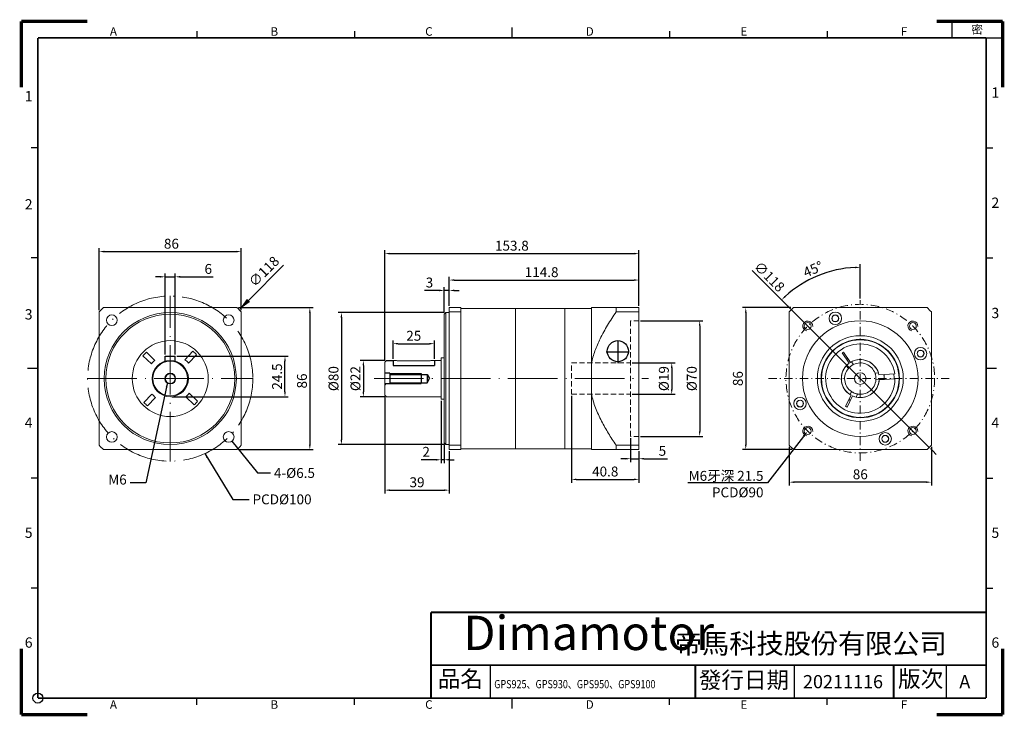
# Model space of a CAD drawing. Units: millimetres. Extents: x -1 to 595, y -1 to 421.
import ezdxf
from ezdxf import colors
from ezdxf.entities.mleader import LeaderData, LeaderLine
from ezdxf.math import Vec2, Vec3

# ---------------------------------------------------------------- set-up
doc = ezdxf.new("R2010")
doc.units = ezdxf.units.MM
for name, pattern in [('CENTER', [250, 100, -50, 50, -50]), ('CENTER2', [9.5, 5, -2, 0.5, -2]), ('CENTERX2', [40.5, 30, -5, 0.5, -5]), ('HIDDEN2', [4.7625, 3.175, -1.5875])]:
    doc.linetypes.add(name, pattern=pattern)
doc.layers.get('0').update_dxf_attribs({"lineweight": 30})
for name, color, linetype in [('04-Text', 3, 'Continuous'), ('09-Frame', 171, 'Continuous'), ('10-參考', 143, 'Continuous'), ('DIM', 150, 'Continuous'), ('TOP', 7, 'Continuous'), ('圖框', 7, 'Continuous')]:
    doc.layers.add(name, color=color, linetype=linetype)
for name, color, linetype, lineweight in [('中心', 1, 'CENTER2', 18), ('可見 (ISO)', 7, 'Continuous', 30), ('標註', 150, 'Continuous', 18), ('虛線', 6, 'HIDDEN2', 20)]:
    doc.layers.add(name, color=color, linetype=linetype, lineweight=lineweight)
doc.styles.add('Arial', font='arial.ttf', dxfattribs={"height": 3})
doc.styles.add('Impact', font='impact.ttf', dxfattribs={"width": 1.2, "oblique": 15, "height": 3})
doc.styles.get("Standard").update_dxf_attribs({"font": 'txt.shx', "bigfont": 'chineset.shx'})
doc.dimstyles.new('ISO-25', dxfattribs={"dimtxt": 6, "dimasz": 3, "dimexe": 2, "dimexo": 1, "dimgap": 1, "dimtad": 1, "dimdsep": 46, "dimtxsty": 'Standard', "dimcen": 1, "dimazin": 0, "dimtfac": 1, "dimtmove": 0, "dimatfit": 3, "dimfxl": 0, "dimarcsym": 0})

# ---------------------------------------------------------------- blocks, each defined once
blk = doc.blocks.new('*D21')
at = {"layer": 'Defpoints', "color": 0}
for p in [(373.83, 238.58), (373.83, 168.58), (410.6, 168.58)]:
    blk.add_point(p, dxfattribs=at)
at = {"layer": '標註', "color": 0, "lineweight": -2}
for p, q in [((374.83, 238.58), (412.6, 238.58)), ((410.6, 235.58), (410.6, 171.58)), ((374.83, 168.58), (412.6, 168.58))]:
    blk.add_line(p, q, dxfattribs=at)
at = {"layer": '標註', "color": 0}
for points in [[(410.1, 235.58), (411.1, 235.58), (410.6, 238.58)], [(410.1, 171.58), (411.1, 171.58), (410.6, 168.58)]]:
    blk.add_solid(points, dxfattribs=at)
at = {"layer": '標註', "color": 0, "insert": (406.6, 203.58), "char_height": 6, "attachment_point": 5, "rotation": 90}
blk.add_mtext('%%C70', dxfattribs=at)
blk = doc.blocks.new('*D22')
at = {"layer": 'Defpoints', "color": 0}
for p in [(368.83, 213.08), (368.83, 194.08), (393.69, 194.08)]:
    blk.add_point(p, dxfattribs=at)
at = {"layer": '標註', "color": 0, "lineweight": -2}
for p, q in [((369.83, 213.08), (395.69, 213.08)), ((393.69, 210.08), (393.69, 197.08)), ((369.83, 194.08), (395.69, 194.08))]:
    blk.add_line(p, q, dxfattribs=at)
at = {"layer": '標註', "color": 0}
for points in [[(393.19, 210.08), (394.19, 210.08), (393.69, 213.08)], [(393.19, 197.08), (394.19, 197.08), (393.69, 194.08)]]:
    blk.add_solid(points, dxfattribs=at)
at = {"layer": '標註', "color": 0, "insert": (389.69, 203.58), "char_height": 6, "attachment_point": 5, "rotation": 90}
blk.add_mtext('%%C19', dxfattribs=at)
blk = doc.blocks.new('*D38')
at = {"layer": 'Defpoints', "color": 0}
for p in [(368.83, 168.58), (373.83, 160.58), (373.83, 155.05)]:
    blk.add_point(p, dxfattribs=at)
at = {"layer": '標註', "color": 0, "lineweight": -2}
for p, q in [((368.83, 167.58), (368.83, 153.05)), ((365.83, 155.05), (362.83, 155.05)), ((368.83, 155.05), (373.83, 155.05)), ((373.83, 159.58), (373.83, 153.05)), ((376.83, 155.05), (391.03, 155.05))]:
    blk.add_line(p, q, dxfattribs=at)
at = {"layer": '標註', "color": 0}
for points in [[(365.83, 155.55), (365.83, 154.55), (368.83, 155.05)], [(376.83, 155.55), (376.83, 154.55), (373.83, 155.05)]]:
    blk.add_solid(points, dxfattribs=at)
at = {"layer": '標註', "color": 0, "insert": (388.03, 159.05), "char_height": 6, "attachment_point": 5}
blk.add_mtext('5', dxfattribs=at)
blk = doc.blocks.new('*D23')
at = {"layer": 'Defpoints', "color": 0}
for p in [(221.03, 214.58), (207.02, 192.58), (221.03, 192.58)]:
    blk.add_point(p, dxfattribs=at)
at = {"layer": '標註', "color": 0, "lineweight": -2}
for p, q in [((220.03, 214.58), (205.02, 214.58)), ((207.02, 211.58), (207.02, 195.58)), ((220.03, 192.58), (205.02, 192.58))]:
    blk.add_line(p, q, dxfattribs=at)
at = {"layer": '標註', "color": 0}
for points in [[(206.52, 211.58), (207.52, 211.58), (207.02, 214.58)], [(206.52, 195.58), (207.52, 195.58), (207.02, 192.58)]]:
    blk.add_solid(points, dxfattribs=at)
at = {"layer": '標註', "color": 0, "insert": (203.02, 203.58), "char_height": 6, "attachment_point": 5, "rotation": 90}
blk.add_mtext('%%C22', dxfattribs=at)
blk = doc.blocks.new('*D24')
at = {"layer": 'Defpoints', "color": 0}
for p in [(220.03, 193.58), (259.03, 160.58), (259.03, 136.01)]:
    blk.add_point(p, dxfattribs=at)
at = {"layer": 'DIM', "color": 0, "lineweight": -2}
for p, q in [((220.03, 192.58), (220.03, 134.01)), ((259.03, 159.58), (259.03, 134.01)), ((223.03, 136.01), (256.03, 136.01))]:
    blk.add_line(p, q, dxfattribs=at)
at = {"layer": 'DIM', "color": 0}
for points in [[(223.03, 136.51), (223.03, 135.51), (220.03, 136.01)], [(256.03, 136.51), (256.03, 135.51), (259.03, 136.01)]]:
    blk.add_solid(points, dxfattribs=at)
at = {"layer": 'DIM', "color": 0, "insert": (239.53, 140.01), "char_height": 6, "attachment_point": 5}
blk.add_mtext('39', dxfattribs=at)
blk = doc.blocks.new('*D25')
at = {"layer": 'Defpoints', "color": 0}
for p in [(257.03, 243.58), (193.74, 163.58), (257.03, 163.58)]:
    blk.add_point(p, dxfattribs=at)
at = {"layer": 'DIM', "color": 0, "lineweight": -2}
for p, q in [((256.03, 243.58), (191.74, 243.58)), ((193.74, 240.58), (193.74, 166.58)), ((256.03, 163.58), (191.74, 163.58))]:
    blk.add_line(p, q, dxfattribs=at)
at = {"layer": 'DIM', "color": 0}
for points in [[(193.24, 240.58), (194.24, 240.58), (193.74, 243.58)], [(193.24, 166.58), (194.24, 166.58), (193.74, 163.58)]]:
    blk.add_solid(points, dxfattribs=at)
at = {"layer": 'DIM', "color": 0, "insert": (189.74, 203.58), "char_height": 6, "attachment_point": 5, "rotation": 90}
blk.add_mtext('%%C80', dxfattribs=at)
blk = doc.blocks.new('*D26')
at = {"layer": 'Defpoints', "color": 0}
for p in [(250.03, 224.74), (225.03, 214.58), (250.03, 214.58)]:
    blk.add_point(p, dxfattribs=at)
at = {"layer": 'DIM', "color": 0, "lineweight": -2}
for p, q in [((225.03, 215.58), (225.03, 226.74)), ((250.03, 215.58), (250.03, 226.74)), ((228.03, 224.74), (247.03, 224.74))]:
    blk.add_line(p, q, dxfattribs=at)
at = {"layer": 'DIM', "color": 0}
for points in [[(228.03, 225.24), (228.03, 224.24), (225.03, 224.74)], [(247.03, 225.24), (247.03, 224.24), (250.03, 224.74)]]:
    blk.add_solid(points, dxfattribs=at)
at = {"layer": 'DIM', "color": 0, "insert": (237.53, 228.74), "char_height": 6, "attachment_point": 5}
blk.add_mtext('25', dxfattribs=at)
blk = doc.blocks.new('*D27')
at = {"layer": 'Defpoints', "color": 0}
for p in [(373.83, 263.28), (259.03, 246.58), (373.83, 246.58)]:
    blk.add_point(p, dxfattribs=at)
at = {"layer": 'DIM', "color": 0, "lineweight": -2}
for p, q in [((259.03, 247.58), (259.03, 265.28)), ((262.03, 263.28), (370.83, 263.28)), ((373.83, 247.58), (373.83, 265.28))]:
    blk.add_line(p, q, dxfattribs=at)
at = {"layer": 'DIM', "color": 0}
for points in [[(262.03, 263.78), (262.03, 262.78), (259.03, 263.28)], [(370.83, 263.78), (370.83, 262.78), (373.83, 263.28)]]:
    blk.add_solid(points, dxfattribs=at)
at = {"layer": 'DIM', "color": 0, "insert": (314.93, 267.28), "char_height": 6, "attachment_point": 5}
blk.add_mtext('114.8', dxfattribs=at)
blk = doc.blocks.new('*D28')
at = {"layer": 'Defpoints', "color": 0}
for p in [(259.03, 256.99), (259.03, 246.58), (256.03, 242.58)]:
    blk.add_point(p, dxfattribs=at)
at = {"layer": '標註', "color": 0, "lineweight": -2}
for p, q in [((253.03, 256.99), (244.03, 256.99)), ((256.03, 243.58), (256.03, 258.99)), ((259.03, 256.99), (256.03, 256.99)), ((259.03, 247.58), (259.03, 258.99)), ((262.03, 256.99), (265.03, 256.99))]:
    blk.add_line(p, q, dxfattribs=at)
at = {"layer": '標註', "color": 0}
for points in [[(253.03, 257.49), (253.03, 256.49), (256.03, 256.99)], [(262.03, 257.49), (262.03, 256.49), (259.03, 256.99)]]:
    blk.add_solid(points, dxfattribs=at)
at = {"layer": '標註', "color": 0, "insert": (247.03, 260.99), "char_height": 6, "attachment_point": 5}
blk.add_mtext('3', dxfattribs=at)
blk = doc.blocks.new('*D29')
at = {"layer": 'Defpoints', "color": 0}
for p in [(333.03, 194.08), (373.83, 160.58), (373.83, 142.52)]:
    blk.add_point(p, dxfattribs=at)
at = {"layer": '標註', "color": 0, "lineweight": -2}
for p, q in [((333.03, 193.08), (333.03, 140.52)), ((373.83, 159.58), (373.83, 140.52)), ((336.03, 142.52), (370.83, 142.52))]:
    blk.add_line(p, q, dxfattribs=at)
at = {"layer": '標註', "color": 0}
for points in [[(336.03, 143.02), (336.03, 142.02), (333.03, 142.52)], [(370.83, 143.02), (370.83, 142.02), (373.83, 142.52)]]:
    blk.add_solid(points, dxfattribs=at)
at = {"layer": '標註', "color": 0, "insert": (353.43, 146.52), "char_height": 6, "attachment_point": 5}
blk.add_mtext('40.8', dxfattribs=at)
blk = doc.blocks.new('*D30')
at = {"layer": 'Defpoints', "color": 0}
for p in [(373.83, 279.3), (373.83, 246.58), (220.03, 213.58)]:
    blk.add_point(p, dxfattribs=at)
at = {"layer": '標註', "color": 0, "lineweight": -2}
for p, q in [((220.03, 214.58), (220.03, 281.3)), ((373.83, 247.58), (373.83, 281.3)), ((223.03, 279.3), (370.83, 279.3))]:
    blk.add_line(p, q, dxfattribs=at)
at = {"layer": '標註', "color": 0}
for points in [[(223.03, 279.8), (223.03, 278.8), (220.03, 279.3)], [(370.83, 279.8), (370.83, 278.8), (373.83, 279.3)]]:
    blk.add_solid(points, dxfattribs=at)
at = {"layer": '標註', "color": 0, "insert": (296.93, 283.3), "char_height": 6, "attachment_point": 5}
blk.add_mtext('153.8', dxfattribs=at)
blk = doc.blocks.new('*D31')
at = {"layer": 'Defpoints', "color": 0}
for p in [(133.14, 280.52), (47.14, 243.98), (133.14, 243.98)]:
    blk.add_point(p, dxfattribs=at)
at = {"layer": 'DIM', "color": 0, "lineweight": -2}
for p, q in [((47.14, 244.98), (47.14, 282.52)), ((50.14, 280.52), (130.14, 280.52)), ((133.14, 244.98), (133.14, 282.52))]:
    blk.add_line(p, q, dxfattribs=at)
at = {"layer": 'DIM', "color": 0}
for points in [[(50.14, 281.02), (50.14, 280.02), (47.14, 280.52)], [(130.14, 281.02), (130.14, 280.02), (133.14, 280.52)]]:
    blk.add_solid(points, dxfattribs=at)
at = {"layer": 'DIM', "color": 0, "insert": (90.85, 284.52), "char_height": 6, "attachment_point": 5}
blk.add_mtext('86', dxfattribs=at)
blk = doc.blocks.new('*D32')
at = {"layer": 'Defpoints', "color": 0}
for p in [(130.53, 246.58), (130.53, 160.58), (174.63, 160.58)]:
    blk.add_point(p, dxfattribs=at)
at = {"layer": 'DIM', "color": 0, "lineweight": -2}
for p, q in [((131.53, 246.58), (176.63, 246.58)), ((174.63, 243.58), (174.63, 163.58)), ((131.53, 160.58), (176.63, 160.58))]:
    blk.add_line(p, q, dxfattribs=at)
at = {"layer": 'DIM', "color": 0}
for points in [[(174.13, 243.58), (175.13, 243.58), (174.63, 246.58)], [(174.13, 163.58), (175.13, 163.58), (174.63, 160.58)]]:
    blk.add_solid(points, dxfattribs=at)
at = {"layer": 'DIM', "color": 0, "insert": (170.63, 202.14), "char_height": 6, "attachment_point": 5, "rotation": 90}
blk.add_mtext('86', dxfattribs=at)
blk = doc.blocks.new('*D33')
at = {"layer": 'Defpoints', "color": 0}
for p in [(93.14, 265.24), (87.14, 217.08), (93.14, 217.08)]:
    blk.add_point(p, dxfattribs=at)
at = {"layer": 'DIM', "color": 0, "lineweight": -2}
for p, q in [((84.14, 265.24), (81.14, 265.24)), ((87.14, 218.08), (87.14, 267.24)), ((87.14, 265.24), (93.14, 265.24)), ((93.14, 218.08), (93.14, 267.24)), ((96.14, 265.24), (116.14, 265.24))]:
    blk.add_line(p, q, dxfattribs=at)
at = {"layer": 'DIM', "color": 0}
for points in [[(84.14, 265.74), (84.14, 264.74), (87.14, 265.24)], [(96.14, 265.74), (96.14, 264.74), (93.14, 265.24)]]:
    blk.add_solid(points, dxfattribs=at)
at = {"layer": 'DIM', "color": 0, "insert": (113.14, 269.24), "char_height": 6, "attachment_point": 5}
blk.add_mtext('6', dxfattribs=at)
blk = doc.blocks.new('*D34')
at = {"layer": 'Defpoints', "color": 0}
for p in [(93.14, 217.08), (159.58, 217.08), (90.14, 192.58)]:
    blk.add_point(p, dxfattribs=at)
at = {"layer": 'DIM', "color": 0, "lineweight": -2}
for p, q in [((94.14, 217.08), (161.58, 217.08)), ((159.58, 195.58), (159.58, 214.08)), ((91.14, 192.58), (161.58, 192.58))]:
    blk.add_line(p, q, dxfattribs=at)
at = {"layer": 'DIM', "color": 0}
for points in [[(159.08, 214.08), (160.08, 214.08), (159.58, 217.08)], [(159.08, 195.58), (160.08, 195.58), (159.58, 192.58)]]:
    blk.add_solid(points, dxfattribs=at)
at = {"layer": 'DIM', "color": 0, "insert": (155.58, 204.83), "char_height": 6, "attachment_point": 5, "rotation": 90}
blk.add_mtext('24.5', dxfattribs=at)
blk = doc.blocks.new('*D35')
at = {"layer": 'Defpoints', "color": 0}
for p in [(464.83, 163.18), (550.83, 163.18), (464.83, 140.85)]:
    blk.add_point(p, dxfattribs=at)
at = {"layer": 'DIM', "color": 0, "lineweight": -2}
for p, q in [((464.83, 162.18), (464.83, 138.85)), ((550.83, 162.18), (550.83, 138.85)), ((547.83, 140.85), (467.83, 140.85))]:
    blk.add_line(p, q, dxfattribs=at)
at = {"layer": 'DIM', "color": 0}
for points in [[(467.83, 141.35), (467.83, 140.35), (464.83, 140.85)], [(547.83, 141.35), (547.83, 140.35), (550.83, 140.85)]]:
    blk.add_solid(points, dxfattribs=at)
at = {"layer": 'DIM', "color": 0, "insert": (507.83, 144.85), "char_height": 6, "attachment_point": 5}
blk.add_mtext('86', dxfattribs=at)
blk = doc.blocks.new('*D36')
at = {"layer": 'Defpoints', "color": 0}
for p in [(466.83, 246.58), (438.5, 160.58), (467.43, 160.58)]:
    blk.add_point(p, dxfattribs=at)
at = {"layer": 'DIM', "color": 0, "lineweight": -2}
for p, q in [((465.83, 246.58), (436.5, 246.58)), ((438.5, 243.58), (438.5, 163.58)), ((466.43, 160.58), (436.5, 160.58))]:
    blk.add_line(p, q, dxfattribs=at)
at = {"layer": 'DIM', "color": 0}
for points in [[(438, 243.58), (439, 243.58), (438.5, 246.58)], [(438, 163.58), (439, 163.58), (438.5, 160.58)]]:
    blk.add_solid(points, dxfattribs=at)
at = {"layer": 'DIM', "color": 0, "insert": (434.5, 203.58), "char_height": 6, "attachment_point": 5, "rotation": 90}
blk.add_mtext('86', dxfattribs=at)
blk = doc.blocks.new('*D37')
at = {"layer": 'Defpoints', "color": 0}
for p in [(466.11, 245.3), (549.55, 161.86)]:
    blk.add_point(p, dxfattribs=at)
at = {"layer": 'DIM', "color": 0, "lineweight": -2}
for p, q in [((442.37, 269.03), (463.99, 247.42)), ((549.55, 161.86), (466.11, 245.3)), ((551.67, 159.74), (553.79, 157.62))]:
    blk.add_line(p, q, dxfattribs=at)
at = {"layer": 'DIM', "color": 0}
for points in [[(464.34, 247.77), (463.63, 247.07), (466.11, 245.3)], [(552.02, 160.09), (551.32, 159.38), (549.55, 161.86)]]:
    blk.add_solid(points, dxfattribs=at)
at = {"layer": 'DIM', "color": 0, "insert": (452.27, 264.79), "char_height": 6, "attachment_point": 5, "rotation": 315}
blk.add_mtext('∅118', dxfattribs=at)
blk = doc.blocks.new('*D39')
at = {"layer": 'Defpoints', "color": 0}
for p in [(490.38, 268.68), (507.83, 251.15), (476.01, 235.4), (507.83, 203.58), (507.83, 153.84)]:
    blk.add_point(p, dxfattribs=at)
at = {"layer": 'DIM', "color": 0, "lineweight": -2}
for p, q in [((507.83, 252.15), (507.83, 272.98)), ((475.3, 236.11), (458.75, 252.65))]:
    blk.add_line(p, q, dxfattribs=at)
blk.add_arc((507.83, 203.58), 67.4, 92.55037, 132.44963, dxfattribs=at)
at = {"layer": 'DIM', "color": 0}
for points in [[(504.82, 271.41), (504.84, 270.41), (507.83, 270.98)], [(462.68, 252.95), (461.99, 253.67), (460.17, 251.24)]]:
    blk.add_solid(points, dxfattribs=at)
at = {"layer": 'DIM', "color": 0, "insert": (479.55, 269.14), "char_height": 6, "attachment_point": 5, "rotation": 23.32834}
blk.add_mtext('45°', dxfattribs=at)
blk = doc.blocks.new('*D40')
at = {"layer": 'Defpoints', "color": 0}
for p in [(254.03, 191.08), (256.03, 164.58), (256.03, 154.42)]:
    blk.add_point(p, dxfattribs=at)
at = {"layer": '標註', "color": 0, "lineweight": -2}
for p, q in [((254.03, 190.08), (254.03, 152.42)), ((256.03, 163.58), (256.03, 152.42)), ((251.03, 154.42), (242.03, 154.42)), ((256.03, 154.42), (254.03, 154.42)), ((259.03, 154.42), (262.03, 154.42))]:
    blk.add_line(p, q, dxfattribs=at)
at = {"layer": '標註', "color": 0}
for points in [[(251.03, 154.92), (251.03, 153.92), (254.03, 154.42)], [(259.03, 154.92), (259.03, 153.92), (256.03, 154.42)]]:
    blk.add_solid(points, dxfattribs=at)
at = {"layer": '標註', "color": 0, "insert": (245.03, 158.42), "char_height": 6, "attachment_point": 5}
blk.add_mtext('2', dxfattribs=at)
blk = doc.blocks.new('A$C1F455978')
at = {"layer": '10-參考', "const_width": 1}
for points in [[(20, 20), (0, 20)], [(20, 20), (20, 0)]]:
    blk.add_lwpolyline(points, dxfattribs=at)
blk = doc.blocks.new('A$C50E92306')
for p, rotation in [((20.5, 190.5), 90), ((20.5, 20.5), 180), ((277.5, 20.5), 270)]:
    blk.add_blockref('A$C1F455978', p, dxfattribs=dict(rotation=rotation))
blk.add_blockref('A$C1F455978', (277.5, 190.5))
blk = doc.blocks.new('A$C6A55281F')
at = {"layer": '10-參考'}
blk.add_circle((5.5, 5.5), 1.5, dxfattribs=at)
blk.add_blockref('A$C50E92306', (0, 0))
blk = doc.blocks.new('A$C5F2E3C1E')
at = {"layer": '09-Frame'}
for p, q in [((149, 208.61), (149, 205.5)), ((53.65, 207.57), (53.65, 205.5)), ((101.32, 207.57), (101.32, 205.5)), ((196.68, 207.57), (196.68, 205.5)), ((244.35, 207.57), (244.35, 205.5)), ((5.5, 172.17), (3.43, 172.17)), ((292.5, 172.17), (294.57, 172.17)), ((5.5, 138.83), (3.43, 138.83)), ((292.5, 138.83), (294.57, 138.83)), ((2.39, 105.5), (5.5, 105.5)), ((292.5, 105.5), (295.61, 105.5)), ((5.5, 72.17), (3.43, 72.17)), ((292.5, 72.17), (294.57, 72.17)), ((5.5, 38.83), (3.43, 38.83)), ((292.5, 38.83), (294.57, 38.83)), ((142.5, 5.5), (142.5, 15.5)), ((234.5, 5.5), (234.5, 15.5)), ((280.5, 5.5), (280.5, 15.5)), ((53.65, 3.43), (53.65, 5.5)), ((101.32, 3.43), (101.32, 5.5)), ((149, 5.5), (149, 2.39)), ((196.68, 3.43), (196.68, 5.5)), ((244.35, 3.43), (244.35, 5.5))]:
    blk.add_line(p, q, dxfattribs=at)
blk.add_lwpolyline([(282.14, 205.5), (297.5, 205.5), (297.5, 210.5), (282.14, 210.5)], close=True, dxfattribs=at)
at = {"layer": '09-Frame', "color": 11}
for points, const_width in [([(5.5, 205.5), (292.5, 205.5)], 0.518), ([(5.5, 205.5), (5.5, 5.5)], 0.518), ([(292.5, 205.5), (292.5, 5.5)], 0.518), ([(124.5, 31.5), (292.5, 31.5)], 0.535), ([(124.5, 31.5), (124.5, 5.5)], 0.535), ([(124.5, 15.5), (292.5, 15.5)], 0.535), ([(204.5, 15.5), (204.5, 5.5)], 0.535), ([(264.5, 15.5), (264.5, 5.5)], 0.535), ([(5.5, 5.5), (292.5, 5.5)], 0.518)]:
    blk.add_lwpolyline(points, dxfattribs=dict(at, const_width=const_width))
at = {"layer": '圖框'}
blk.add_blockref('A$C6A55281F', (0, 0), dxfattribs=at)
at = {"color": 5, "style": 'Impact', "oblique": 16}
blk.add_text('Dimamotor', height=10.393, dxfattribs=at).set_placement((134.25, 20.07))
at = {"layer": '09-Frame', "color": 3}
for s, insert, char_height, width, attachment_point in [('{\\f細明體|b0|i0|c136|p49;A}', (27.3, 207.43), 2.5911, 4.1603, 4), ('{\\f細明體|b0|i0|c136|p49;B}', (75.89, 207.43), 2.5911, 4.1603, 4), ('{\\f細明體|b0|i0|c136|p49;C}', (122.72, 207.43), 2.5911, 4.1603, 4), ('{\\f細明體|b0|i0|c136|p49;D}', (171.31, 207.43), 2.5911, 4.1603, 4), ('{\\f細明體|b0|i0|c136|p49;E}', (218.11, 207.43), 2.5911, 4.1603, 4), ('{\\f細明體|b0|i0|c136|p49;F}', (266.7, 207.43), 2.5911, 4.1603, 4), ('{\\f細明體|b0|i0|c136|p49;1}', (3.89, 187.84), 3.1093, 4.1603, 6), ('{\\f細明體|b0|i0|c136|p49;1}', (294.11, 188.92), 3.1093, 4.1603, 4), ('{\\f細明體|b0|i0|c136|p49;2}', (3.89, 155.08), 3.1093, 4.1603, 6), ('{\\f細明體|b0|i0|c136|p49;2}', (294.11, 155.56), 3.1093, 4.1603, 4), ('{\\f細明體|b0|i0|c136|p49;3}', (3.89, 121.75), 3.1093, 4.1603, 6), ('{\\f細明體|b0|i0|c136|p49;3}', (294.11, 122.16), 3.1093, 4.1603, 4), ('{\\f細明體|b0|i0|c136|p49;4}', (3.89, 88.95), 3.1093, 4.1603, 6), ('{\\f細明體|b0|i0|c136|p49;4}', (294.11, 88.95), 3.1093, 4.1603, 4), ('{\\f細明體|b0|i0|c136|p49;5}', (3.89, 55.61), 3.1093, 4.1603, 6), ('{\\f細明體|b0|i0|c136|p49;5}', (294.11, 55.61), 3.1093, 4.1603, 4), ('{\\f細明體|b0|i0|c136|p49;6}', (3.89, 22.34), 3.1093, 4.1603, 6), ('{\\f標楷體|b0|i0|c136|p65;帝馬科技股份有限公司}', (198.32, 22.03), 6.0281, 84.2486, 4), ('{\\f細明體|b0|i0|c136|p49;6}', (294.11, 22.34), 3.1093, 4.1603, 4), ('{\\f細明體|b0|i0|c136|p49;A}', (27.3, 3.57), 2.5911, 4.1603, 4), ('{\\f細明體|b0|i0|c136|p49;B}', (75.89, 3.57), 2.5911, 4.1603, 4), ('{\\f細明體|b0|i0|c136|p49;C}', (122.72, 3.57), 2.5911, 4.1603, 4), ('{\\f細明體|b0|i0|c136|p49;D}', (171.31, 3.57), 2.5911, 4.1603, 4), ('{\\f細明體|b0|i0|c136|p49;E}', (218.11, 3.57), 2.5911, 4.1603, 4), ('{\\f細明體|b0|i0|c136|p49;F}', (266.7, 3.57), 2.5911, 4.1603, 4)]:
    blk.add_mtext(s, dxfattribs=dict(at, insert=insert, char_height=char_height, width=width, attachment_point=attachment_point))
at = {"layer": '09-Frame', "color": 1, "insert": (288.02, 208.05), "char_height": 2.5911, "width": 4.1602, "attachment_point": 4}
blk.add_mtext('{\\f細明體|b0|i0|c136|p49;密}', dxfattribs=at)
at = {"layer": '09-Frame', "color": 7, "char_height": 5, "attachment_point": 1}
for s, insert, width in [('{\\f標楷體|b0|i0|c136|p65;品名}', (126.53, 13.85), 19.3268), ('{\\f標楷體|b0|i0|c136|p65;版次}', (265.86, 13.85), 17.4607)]:
    blk.add_mtext(s, dxfattribs=dict(at, insert=insert, width=width))
at = {"layer": '09-Frame', "color": 7, "insert": (205.55, 13.52), "char_height": 5, "width": 76.5493, "attachment_point": 1, "line_spacing_factor": 0.8}
blk.add_mtext('{\\f標楷體|b0|i0|c136|p65;發行日期}', dxfattribs=at)

msp = doc.modelspace()

# ---------------------------------------------------------------- linework, layer by layer
at = {"color": 7, "linetype": 'Continuous', "lineweight": 15}
for p, q in [((49.738, 246.579), (130.534, 246.579)), ((259.027, 243.977), (259.027, 246.579)), ((259.027, 246.579), (266.027, 246.579)), ((266.027, 243.977), (266.027, 246.579)), ((299.027, 246.079), (266.027, 246.079)), ((299.027, 246.079), (299.027, 161.079)), ((332.027, 246.079), (299.027, 246.079)), ((345.027, 246.079), (329.027, 246.079)), ((329.027, 246.079), (329.027, 161.079)), ((345.027, 212.77), (345.027, 246.579)), ((360.027, 246.579), (360.027, 243.977)), ((373.827, 246.579), (360.027, 246.579)), ((373.827, 246.579), (373.827, 243.977)), ((548.226, 246.579), (467.43, 246.579)), ((47.136, 163.181), (47.136, 243.977)), ((133.136, 163.181), (133.136, 243.977)), ((257.027, 243.579), (256.027, 242.579)), ((256.027, 203.579), (256.027, 242.579)), ((257.027, 243.579), (257.027, 203.579)), ((259.027, 243.579), (257.027, 243.579)), ((259.027, 163.181), (259.027, 243.977)), ((259.027, 243.977), (266.027, 243.977)), ((266.027, 163.181), (266.027, 243.977)), ((373.827, 243.977), (360.027, 243.977)), ((360.027, 243.977), (360.027, 243.935)), ((373.827, 243.977), (373.827, 163.181)), ((464.828, 243.977), (464.828, 163.181)), ((550.828, 163.181), (550.828, 243.977)), ((78.686, 212.476), (73.615, 217.338)), ((80.763, 214.642), (75.691, 219.504)), ((103.895, 220.1), (99.033, 215.028)), ((106.06, 218.024), (101.199, 212.952)), ((221.027, 214.579), (220.027, 213.579)), ((254.027, 214.579), (249.645, 214.579)), ((256.027, 216.079), (254.027, 216.079)), ((254.027, 204.888), (254.027, 216.079)), ((501.054, 212.872), (496.901, 219.122)), ((501.887, 213.425), (497.734, 219.676)), ((220.027, 204.626), (220.027, 213.579)), ((247.027, 214.418), (228.027, 214.418)), ((345.027, 212.77), (345.027, 194.388)), ((499.35, 211.349), (500.59, 209.732)), ((502.525, 213.783), (503.765, 212.166)), ((220.027, 193.579), (220.027, 204.626)), ((254.027, 191.079), (254.027, 204.888)), ((256.027, 164.579), (256.027, 203.579)), ((257.027, 203.579), (257.027, 163.579)), ((518.796, 207.036), (516.776, 206.771)), ((519.317, 203.07), (517.297, 202.805)), ((519.113, 205.792), (528.639, 206.391)), ((519.302, 202.798), (528.827, 203.397)), ((519.317, 203.07), (522.328, 203.465)), ((522.316, 202.988), (522.328, 203.465)), ((79.073, 194.206), (74.211, 189.134)), ((81.238, 192.13), (76.377, 187.058)), ((104.581, 187.654), (99.509, 192.516)), ((106.657, 189.82), (101.585, 194.682)), ((220.027, 193.579), (221.027, 192.579)), ((221.027, 192.579), (254.027, 192.579)), ((254.027, 191.079), (256.027, 191.079)), ((345.027, 160.579), (345.027, 194.388)), ((502.272, 193.51), (498.935, 186.789)), ((503.168, 193.066), (499.831, 186.344)), ((501.643, 193.884), (502.423, 195.766)), ((505.338, 192.352), (506.118, 194.234)), ((256.027, 164.579), (257.027, 163.579)), ((257.027, 163.579), (259.027, 163.579)), ((259.027, 163.181), (266.027, 163.181)), ((259.027, 160.579), (259.027, 163.181)), ((266.027, 160.579), (266.027, 163.181)), ((266.027, 161.079), (299.027, 161.079)), ((299.027, 161.079), (332.027, 161.079)), ((329.027, 161.079), (345.027, 161.079)), ((360.027, 163.223), (360.027, 163.181)), ((373.827, 163.181), (360.027, 163.181)), ((360.027, 163.181), (360.027, 160.579)), ((373.827, 163.181), (373.827, 160.579)), ((49.738, 160.579), (130.534, 160.579)), ((259.027, 160.579), (266.027, 160.579)), ((373.827, 160.579), (360.027, 160.579)), ((467.43, 160.579), (548.226, 160.579))]:
    msp.add_line(p, q, dxfattribs=at)
for p, q in [((225.027, 214.579), (225.027, 211.579)), ((250.027, 214.579), (250.027, 211.579)), ((225.027, 211.579), (250.027, 211.579)), ((220.527, 206.829), (220.027, 207.329)), ((223.027, 206.829), (220.527, 206.829)), ((223.027, 206.829), (223.027, 200.329)), ((223.027, 206.579), (242.027, 206.579)), ((223.027, 206.079), (245.584, 206.079)), ((242.027, 206.579), (242.027, 200.579)), ((245.584, 206.079), (245.584, 201.079)), ((245.584, 206.079), (247.027, 203.579)), ((245.584, 201.079), (247.027, 203.579)), ((220.527, 200.329), (220.027, 199.829)), ((223.027, 200.329), (220.527, 200.329)), ((223.027, 201.079), (245.584, 201.079)), ((223.027, 200.579), (242.027, 200.579))]:
    msp.add_line(p, q)
for centre, radius in [((90.136, 203.579), 40), ((90.136, 203.579), 39), ((54.78, 238.934), 3.25), ((125.491, 238.934), 3.25), ((507.828, 203.579), 35), ((492.712, 240.072), 3.75), ((492.712, 240.072), 2.1), ((492.712, 240.072), 2), ((476.008, 235.399), 2.1), ((539.648, 235.399), 2.1), ((90.136, 203.579), 23), ((507.828, 203.579), 26), ((507.828, 203.579), 23.75), ((507.828, 203.579), 23.5), ((544.321, 218.695), 3.75), ((544.321, 218.695), 2.1), ((544.321, 218.695), 2), ((90.136, 203.579), 11), ((90.136, 203.579), 10.5), ((90.136, 203.579), 3.25), ((90.136, 203.579), 3), ((507.828, 203.579), 3.5), ((471.335, 188.463), 3.75), ((471.335, 188.463), 2.1), ((471.335, 188.463), 2), ((476.008, 171.759), 2.1), ((539.648, 171.759), 2.1), ((54.78, 168.224), 3.25), ((125.491, 168.224), 3.25), ((522.944, 167.086), 3.75), ((522.944, 167.086), 2.1), ((522.944, 167.086), 2)]:
    msp.add_circle(centre, radius, dxfattribs=at)
msp.add_circle((361.077, 220.167), 6.4)
for centre, radius, start, end in [((90.136, 203.579), 59, 133.212977, 136.787023), ((90.136, 203.579), 59, 43.212977, 46.787023), ((507.828, 203.579), 59, 133.212977, 136.787023), ((507.828, 203.579), 59, 43.212977, 46.787023), ((507.828, 203.579), 21, 7.696228, 359.50414), ((90.136, 203.579), 21.5, 132.210085, 140.211345), ((90.136, 203.579), 14.5, 130.272943, 142.148488), ((90.136, 203.579), 14.5, 40.272943, 52.148488), ((90.136, 203.579), 21.5, 42.210085, 50.211345), ((507.828, 203.579), 19, 122.092226, 125.108142), ((507.828, 203.579), 11.5, 11.094901, 121.108278), ((507.828, 203.579), 11.5, 17.492737, 117.461916), ((507.828, 203.579), 11.5, 126.09209, 241.108278), ((507.828, 203.579), 11.5, 137.492737, 237.461916), ((507.828, 203.579), 9.5, 139.630524, 235.324129), ((507.828, 203.579), 9.5, 19.630524, 115.324129), ((507.828, 203.579), 11.5, 246.09209, 356.105467), ((507.828, 203.579), 11.5, 257.492737, 357.461916), ((507.828, 203.579), 9.5, 259.630524, 355.324129), ((507.828, 203.579), 20.5, 359.40406, 7.796308), ((90.136, 203.579), 14.5, 220.272943, 232.148488), ((90.136, 203.579), 14.5, 310.272943, 322.148488), ((90.136, 203.579), 21.5, 222.210085, 230.211345), ((90.136, 203.579), 21.5, 312.210085, 320.211345), ((507.828, 203.579), 19, 242.092226, 245.108142), ((90.136, 203.579), 59, 223.212977, 226.787023), ((90.136, 203.579), 59, 313.212977, 316.787023), ((507.828, 203.579), 59, 223.212977, 226.787023), ((507.828, 203.579), 59, 313.212977, 316.787023)]:
    msp.add_arc(centre, radius, start, end, dxfattribs=at)
for points, knots in [([(360.027, 246.579), (359.235, 246.579), (357.65, 246.579), (355.382, 246.579), (353.214, 246.579), (351.159, 246.579), (349.248, 246.579), (347.536, 246.579), (346.061, 246.579), (345.372, 246.579), (345.027, 246.579)], [0, 0, 0, 0, 0.1220311, 0.2440575, 0.3665167, 0.488966, 0.6156879, 0.742386, 0.871214, 1, 1, 1, 1]), ([(345.027, 212.77), (345.325, 214.046), (345.921, 216.598), (347.172, 220.352), (348.639, 224.047), (350.417, 227.897), (352.49, 231.872), (354.86, 235.97), (357.37, 239.995), (359.142, 242.622), (360.027, 243.935)], [0, 0, 0, 0, 0.1128993, 0.2258238, 0.3406331, 0.4554605, 0.5911926, 0.7269419, 0.8634672, 1, 1, 1, 1]), ([(228.027, 214.418), (227.696, 214.424), (227.034, 214.436), (226.163, 214.509), (225.547, 214.575), (225.367, 214.57), (225.304, 214.569)], [0, 0, 0, 0, 0.2805198, 0.5607802, 0.8476817, 1, 1, 1, 1]), ([(249.784, 214.576), (249.777, 214.577), (249.689, 214.59), (249.233, 214.541), (248.451, 214.471), (247.65, 214.423), (247.168, 214.419), (247.027, 214.418)], [0, 0, 0, 0, 0.0241494, 0.3029854, 0.5907505, 0.880334, 1, 1, 1, 1]), ([(499.394, 215.37), (499.439, 215.404), (499.662, 215.568), (499.971, 215.769), (500.16, 215.884), (500.226, 215.924)], [0, 0, 0, 0, 0.1420561, 0.6964538, 1, 1, 1, 1]), ([(503.765, 212.166), (503.745, 212.157), (503.704, 212.138), (503.397, 211.986), (502.956, 211.741), (502.422, 211.401), (501.877, 210.994), (501.384, 210.568), (500.985, 210.175), (500.71, 209.873), (500.6, 209.744), (500.592, 209.735), (500.59, 209.732)], [0, 0, 0, 0, 0.1057395, 0.2114218, 0.3185879, 0.4267727, 0.5333711, 0.6383029, 0.7439739, 0.8516785, 0.9596363, 1, 1, 1, 1]), ([(517.297, 202.805), (517.298, 202.827), (517.302, 202.871), (517.324, 203.213), (517.333, 203.717), (517.305, 204.35), (517.225, 205.025), (517.103, 205.665), (516.962, 206.207), (516.838, 206.597), (516.781, 206.756), (516.777, 206.767), (516.776, 206.771)], [0, 0, 0, 0, 0.10573954, 0.21142178, 0.31858788, 0.4267727, 0.53337107, 0.63830292, 0.74397389, 0.85167846, 0.95963625, 1, 1, 1, 1]), ([(522.125, 205.982), (522.153, 205.813), (522.216, 205.43), (522.28, 204.808), (522.318, 204.211), (522.329, 203.752), (522.328, 203.502), (522.328, 203.476), (522.328, 203.465)], [0, 0, 0, 0, 0.14233529, 0.32442278, 0.5064289, 0.68989887, 0.8741419, 1, 1, 1, 1]), ([(360.027, 163.223), (359.235, 164.396), (357.65, 166.743), (355.382, 170.34), (353.214, 174.004), (351.159, 177.795), (349.248, 181.717), (347.536, 185.809), (346.061, 190.024), (345.372, 192.933), (345.027, 194.388)], [0, 0, 0, 0, 0.1220311, 0.2440575, 0.3665168, 0.488966, 0.615688, 0.742386, 0.871214, 1, 1, 1, 1]), ([(501.834, 190.38), (501.717, 190.432), (501.403, 190.574), (501.089, 190.738), (500.958, 190.811), (500.937, 190.822)], [0, 0, 0, 0, 0.3341026, 0.8964243, 1, 1, 1, 1]), ([(502.423, 195.766), (502.441, 195.754), (502.478, 195.728), (502.763, 195.538), (503.195, 195.279), (503.757, 194.987), (504.382, 194.718), (504.997, 194.504), (505.537, 194.355), (505.937, 194.268), (506.103, 194.237), (506.115, 194.235), (506.118, 194.234)], [0, 0, 0, 0, 0.1057396, 0.2114218, 0.3185879, 0.4267727, 0.5333711, 0.6383029, 0.7439739, 0.8516785, 0.9596363, 1, 1, 1, 1]), ([(345.027, 160.579), (345.325, 160.579), (345.921, 160.579), (347.172, 160.579), (348.639, 160.579), (350.417, 160.579), (352.49, 160.579), (354.86, 160.579), (357.37, 160.579), (359.142, 160.579), (360.027, 160.579)], [0, 0, 0, 0, 0.1128993, 0.2258239, 0.3406332, 0.4554606, 0.5911926, 0.726942, 0.8634672, 1, 1, 1, 1])]:
    msp.add_open_spline(points, degree=3, knots=knots, dxfattribs=at)
at = {"layer": 'DIM', "color": 150}
msp.add_line((158.698, 272.196), (137.493, 250.974), dxfattribs=at)
at = {"layer": 'DIM'}
msp.add_line((507.828, 203.579), (476.008, 235.399), dxfattribs=at)
at = {"layer": 'DIM', "color": 150}
msp.add_solid([(136.55, 251.917), (138.436, 250.032), (131.838, 245.315)], dxfattribs=at)
at = {"layer": 'TOP', "color": 6, "linetype": 'CENTER'}
for p, q in [((360.977, 226.679), (360.977, 212.879)), ((354.077, 219.779), (367.977, 219.779))]:
    msp.add_line(p, q, dxfattribs=at)
at = {"layer": '中心', "linetype": 'CENTERX2'}
for p, q in [((90.136, 153.374), (90.136, 253.784)), ((39.931, 203.579), (140.34, 203.579)), ((213.512, 203.579), (379.578, 203.579))]:
    msp.add_line(p, q, dxfattribs=at)
at = {"layer": '中心', "linetype": 'CENTER2'}
for p, q in [((507.828, 153.837), (507.828, 251.15)), ((452.218, 203.579), (562.161, 203.579))]:
    msp.add_line(p, q, dxfattribs=at)
at = {"layer": '中心', "linetype": 'CENTERX2'}
msp.add_circle((90.136, 203.579), 50, dxfattribs=at)
at = {"layer": '中心', "linetype": 'CENTER2'}
msp.add_circle((507.828, 203.579), 45, dxfattribs=at)
at = {"layer": '可見 (ISO)'}
for p, q in [((87.136, 214.162), (87.136, 217.079)), ((87.136, 217.079), (93.136, 217.079)), ((93.136, 214.162), (93.136, 217.079)), ((221.027, 214.579), (225.027, 214.579)), ((225.027, 214.579), (225.304, 214.569))]:
    msp.add_line(p, q, dxfattribs=at)
at = {"layer": '標註'}
for centre in [(476.008, 235.399), (539.648, 235.399), (476.008, 171.759), (539.648, 171.759)]:
    msp.add_arc(centre, 3, 355.509947, 259.246176, dxfattribs=at)
at = {"layer": '虛線'}
for p, q in [((373.827, 238.579), (368.827, 238.579)), ((368.827, 238.579), (368.827, 168.579)), ((333.027, 194.079), (333.027, 213.079)), ((333.027, 213.079), (368.827, 213.079)), ((333.027, 194.079), (368.827, 194.079)), ((373.827, 168.579), (368.827, 168.579))]:
    msp.add_line(p, q, dxfattribs=at)

# ---------------------------------------------------------------- block references
at = {"layer": '10-參考', "xscale": 2, "yscale": 2, "zscale": 2}
msp.add_blockref('A$C5F2E3C1E', (-1, -1), dxfattribs=at)

# ---------------------------------------------------------------- texts
at = {"layer": '04-Text', "style": 'Arial'}
for s, p in [('20211116', (473.13, 16)), ('A', (567.761, 16))]:
    msp.add_text(s, height=8, dxfattribs=at).set_placement(p)
at = {"layer": '04-Text', "style": 'Arial', "width": 0.8}
msp.add_text('GPS925、GPS930、GPS950、GPS9100', height=5, dxfattribs=at).set_placement((286.248, 16))
at = {"layer": 'DIM', "color": 150, "insert": (147.386, 267.949), "char_height": 6, "attachment_point": 5, "rotation": 45.022952}
msp.add_mtext('∅118', dxfattribs=at)
at = {"layer": 'DIM', "color": 150, "char_height": 6}
for s, insert, attachment_point in [('4-%%C6.5', (152.91, 149.418), 1), ('M6', (63.797, 137.539), 9), ('PCD%%C100', (139.95, 133.424), 1)]:
    msp.add_mtext(s, dxfattribs=dict(at, insert=insert, attachment_point=attachment_point))

# ---------------------------------------------------------------- dimensions: what is measured, and where the dimension line sits
at = {"layer": 'DIM', "color": 150}
for base, p1, p2, picture, middle in [((133.136, 280.52), (47.136, 243.977), (133.136, 243.977), '*D31', (90.848, 280.52)), ((93.136, 265.244), (87.136, 217.079), (93.136, 217.079), '*D33', (113.136, 265.244)), ((373.827, 263.279), (259.027, 246.579), (373.827, 246.579), '*D27', (314.927, 263.279)), ((259.027, 136.008), (220.027, 193.579), (259.027, 160.579), '*D24', (239.527, 136.008))]:
    dim = msp.add_linear_dim(base=base, p1=p1, p2=p2, dimstyle='ISO-25', dxfattribs=at)
    dim.commit()
    dim.dimension.update_dxf_attribs({"geometry": picture, "text_midpoint": middle, "dimtype": 160})
at = {"layer": 'DIM'}
dim = msp.add_diameter_dim_2p(p1=(549.547, 161.86), p2=(466.109, 245.298), dimstyle='ISO-25', dxfattribs=at)
dim.commit()
dim.dimension.update_dxf_attribs({"geometry": '*D37', "text_midpoint": (449.445, 261.962), "dimtype": 163})
dim = msp.add_angular_dim_2l(base=(490.383, 268.685), line1=((507.828, 153.837), (507.828, 251.15)), line2=((507.828, 203.579), (476.008, 235.399)), dimstyle='ISO-25', override={"dimadec": 0}, dxfattribs=at)
dim.commit()
dim.dimension.update_dxf_attribs({"geometry": '*D39', "text_midpoint": (481.137, 265.471), "dimtype": 162})
at = {"layer": 'DIM', "color": 150}
for base, p1, p2, picture, middle in [((174.629, 160.579), (130.534, 246.579), (130.534, 160.579), '*D32', (174.629, 202.138)), ((438.497, 160.579), (466.828, 246.579), (467.43, 160.579), '*D36', (438.497, 203.579))]:
    dim = msp.add_linear_dim(base=base, p1=p1, p2=p2, angle=90, dimstyle='ISO-25', dxfattribs=at)
    dim.commit()
    dim.dimension.update_dxf_attribs({"geometry": picture, "text_midpoint": middle, "dimtype": 160})
dim = msp.add_linear_dim(base=(193.738, 163.579), p1=(257.027, 243.579), p2=(257.027, 163.579), angle=90, text='%%C<>', dimstyle='ISO-25', dxfattribs=at)
dim.commit()
dim.dimension.update_dxf_attribs({"geometry": '*D25', "text_midpoint": (189.738, 203.579)})
dim = msp.add_linear_dim(base=(250.027, 224.737), p1=(225.027, 214.579), p2=(250.027, 214.579), dimstyle='ISO-25', dxfattribs=at)
dim.commit()
dim.dimension.update_dxf_attribs({"geometry": '*D26', "text_midpoint": (237.527, 228.737)})
for base, p1, p2, angle, picture, middle in [((159.578, 217.079), (90.136, 192.579), (93.136, 217.079), 90, '*D34', (155.578, 204.829)), ((464.828, 140.852), (550.828, 163.181), (464.828, 163.181), 180, '*D35', (507.828, 144.852))]:
    dim = msp.add_linear_dim(base=base, p1=p1, p2=p2, angle=angle, dimstyle='ISO-25', dxfattribs=at)
    dim.commit()
    dim.dimension.update_dxf_attribs({"geometry": picture, "text_midpoint": middle})
at = {"layer": '標註'}
for base, p1, p2, picture, middle in [((373.827, 279.301), (220.027, 213.579), (373.827, 246.579), '*D30', (296.927, 279.301)), ((259.027, 256.987), (256.027, 242.579), (259.027, 246.579), '*D28', (247.027, 256.987)), ((256.027, 154.417), (254.027, 191.079), (256.027, 164.579), '*D40', (245.027, 154.417)), ((373.827, 142.523), (333.027, 194.079), (373.827, 160.579), '*D29', (353.427, 142.523)), ((373.827, 155.052), (368.827, 168.579), (373.827, 160.579), '*D38', (388.027, 155.052))]:
    dim = msp.add_linear_dim(base=base, p1=p1, p2=p2, dimstyle='ISO-25', dxfattribs=at)
    dim.commit()
    dim.dimension.update_dxf_attribs({"geometry": picture, "text_midpoint": middle, "dimtype": 160})
for base, p1, p2, picture, middle in [((410.597, 168.579), (373.827, 238.579), (373.827, 168.579), '*D21', (406.597, 203.579)), ((207.02, 192.579), (221.027, 214.579), (221.027, 192.579), '*D23', (203.02, 203.579)), ((393.695, 194.079), (368.827, 213.079), (368.827, 194.079), '*D22', (389.695, 203.579))]:
    dim = msp.add_linear_dim(base=base, p1=p1, p2=p2, angle=90, text='%%C<>', dimstyle='ISO-25', dxfattribs=at)
    dim.commit()
    dim.dimension.update_dxf_attribs({"geometry": picture, "text_midpoint": middle})

# ---------------------------------------------------------------- leaders
at = {"layer": 'DIM', "color": 150, "annotation_type": 0, "has_hookline": 1}
for points, hookline_direction, text_width in [([(88.388, 201.141), (75.316, 140.539), (65.797, 140.539)], 1, 10), ([(127.511, 165.737), (142.905, 146.418), (150.91, 146.418)], 0, 30), ([(110.99, 158.136), (128.039, 130.424), (137.95, 130.424)], 0, 36)]:
    msp.add_leader(points, dimstyle='ISO-25', override={"dimgap": 2, "dimtad": 0}, dxfattribs=dict(at, hookline_direction=hookline_direction, text_width=text_width))
at = {"layer": 'DIM'}
ml = msp.add_multileader_mtext('Standard', dxfattribs=at)
ml.set_content('M6牙深 21.5\\PPCD%%C90', color=256)
ml.set_leader_properties()
ml.build(insert=Vec2(0, 0))
ml.multileader.update_dxf_attribs({"text_right_attachment_type": 6, "dogleg_length": 0.36})
ctx = ml.context
ctx.base_point, ctx.char_height, ctx.plane_origin = Vec3(401.23, 144.671), 6, Vec3(396.132, 166.28)
ctx.right_attachment, ctx.text_align_type = 6, 2
notes = []
notes.append((ctx, [(1, (1, 1, 0), (451.59, 140.471), (-1, 0), 0.36, [(0, [(476.008, 171.759)], 0, [])])]))
ctx.mtext.insert, ctx.mtext.alignment, ctx.mtext.flow_direction = Vec3(449.23, 147.671), 3, 5
for ctx, leaders in notes:
    for number, flags, end, landing, length, lines in leaders:
        leader = LeaderData()
        leader.index, (leader.has_last_leader_line, leader.has_dogleg_vector, leader.attachment_direction) = number, flags
        leader.last_leader_point, leader.dogleg_vector, leader.dogleg_length = Vec3(end), Vec3(landing), length
        for number, points, colour, breaks in lines:
            line = LeaderLine()
            line.index, line.vertices, line.color, line.breaks = number, Vec3.list(points), colors.encode_raw_color(colour), breaks
            leader.lines.append(line)
        ctx.leaders.append(leader)

doc.saveas('drawing.dxf')
